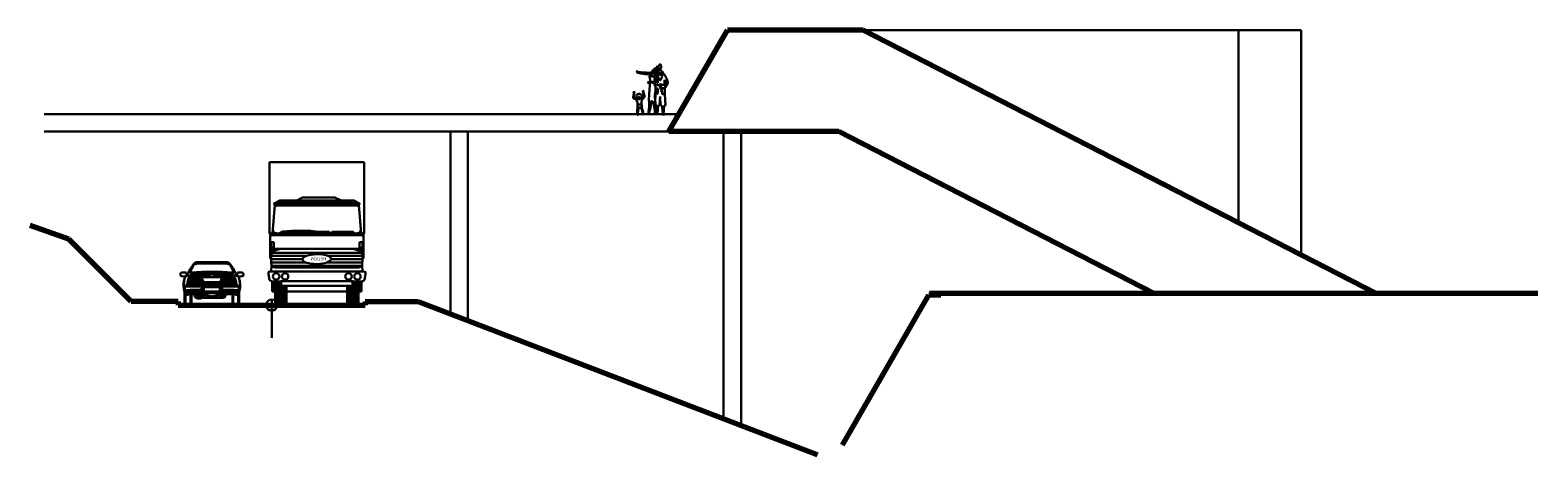
# Model space of a CAD drawing. Units: millimetres. Extents: x -131329 to 349439, y -58885 to 292619.
# Drawn here: x 173973 to 178805, y 2489 to 3851 of the extents above; entities that cross this region are included whole.
import ezdxf

# ---------------------------------------------------------------- set-up
doc = ezdxf.new("R2010")
doc.units = ezdxf.units.MM
for name, color, linetype, lineweight in [('025', 1, 'Continuous', 30), ('070', 3, 'Continuous', 70), ('wymiary', 8, 'Continuous', 30)]:
    doc.layers.add(name, color=color, linetype=linetype, lineweight=lineweight)

# ---------------------------------------------------------------- blocks, each defined once
blk = doc.blocks.new('tow040')
for p, q in [((280, 458.1), (-23.7, 458.1)), ((-23.7, 229.8), (-23.7, 458.1)), ((280, 229.8), (280, 458.1)), ((49.8, 335.7), (70.6, 345)), ((173.9, 345), (70.6, 345)), ((192.6, 335.7), (173.9, 345)), ((-14.2, 230), (-6.5, 321.9)), ((-10.9, 325), (9.8, 335.7)), ((-10.9, 325), (16.2, 328.8)), ((-7.3, 312.6), (-5, 316.7)), ((-6.9, 322.2), (263.2, 322.2)), ((-5, 316.7), (-1.3, 318.8)), ((-1.3, 318.8), (227.2, 318.8)), ((246.5, 335.7), (9.8, 335.7)), ((16.2, 328.8), (240.1, 328.8)), ((227.2, 318.8), (257.6, 318.8)), ((267.2, 325), (240.1, 328.8)), ((267.2, 325), (246.5, 335.7)), ((261.2, 316.7), (257.6, 318.8)), ((263.6, 312.6), (261.2, 316.7)), ((270.5, 230), (262.8, 321.9)), ((-13.2, 241.8), (-10.7, 233.4)), ((269.5, 241.8), (266.9, 233.4)), ((-23.7, 229.8), (-14.6, 229.8)), ((-21.4, 149.8), (-21.4, 229.8)), ((-20.1, 224.3), (276.4, 224.3)), ((-18, 202), (-9.1, 202)), ((-18, 184.2), (-18, 202)), ((-13.9, 232.9), (-14.2, 230)), ((-14.2, 230), (257.9, 230)), ((-10.7, 233.4), (-6, 231.3)), ((-9.1, 202), (-9.1, 184.2)), ((-6, 231.3), (6.4, 230)), ((11, 235.3), (11, 232.6)), ((79.9, 235.3), (11, 235.3)), ((11, 232.6), (79.9, 232.6)), ((39.6, 232.6), (80.8, 224.3)), ((79.9, 232.6), (79.9, 235.3)), ((156, 235.3), (87, 235.3)), ((87, 235.3), (87, 232.6)), ((87, 232.6), (156, 232.6)), ((123.4, 234.5), (109.7, 230)), ((115.7, 232.6), (156.8, 224.3)), ((154.3, 238.9), (123.4, 234.5)), ((209.7, 238.4), (154.3, 238.9)), ((156, 232.6), (156, 235.3)), ((231.1, 235.3), (162.2, 235.3)), ((162.2, 235.3), (162.2, 232.6)), ((162.2, 232.6), (231.1, 232.6)), ((198.6, 234.5), (184.9, 230)), ((190.9, 232.6), (232, 224.3)), ((238.2, 235.9), (209.7, 238.4)), ((231.1, 232.6), (231.1, 235.3)), ((249.8, 230), (238.2, 235.9)), ((262.3, 231.3), (249.8, 230)), ((257.9, 230), (270.9, 229.8)), ((266.9, 233.4), (262.3, 231.3)), ((274.3, 202), (265.4, 202)), ((265.4, 202), (265.4, 184.2)), ((270.2, 232.9), (270.5, 230)), ((280, 229.8), (270.9, 229.8)), ((274.3, 184.2), (274.3, 202)), ((277.7, 149.8), (277.7, 229.8)), ((-21.4, 149.8), (-18.4, 149.8)), ((-17.5, 167.5), (-18.4, 150.7)), ((-9.1, 184.2), (-18, 184.2)), ((-3.7, 157.4), (-17.9, 157.4)), ((-3, 147), (-17.9, 147)), ((-17.1, 167.9), (-16.8, 180.2)), ((-5.2, 167.9), (-17.1, 167.9)), ((-16.8, 180.2), (11.3, 180.1)), ((-5.2, 167.9), (261.5, 167.9)), ((-3.7, 157.4), (91.2, 157.4)), ((81.8, 147), (-3, 147)), ((-2, 176.1), (11.3, 180.1)), ((11.3, 180.1), (265.9, 180.1)), ((162.6, 157.4), (259.9, 157.4)), ((259.3, 147), (174.4, 147)), ((273.1, 180.2), (245, 180.1)), ((258.2, 176.1), (245, 180.1)), ((259.3, 147), (274.2, 147)), ((259.9, 157.4), (274.2, 157.4)), ((261.5, 167.9), (273.3, 167.9)), ((265.4, 184.2), (274.3, 184.2)), ((273.3, 167.9), (273.1, 180.2)), ((273.8, 167.5), (274.6, 150.7)), ((277.7, 149.8), (274.6, 149.8)), ((-28.8, 105.1), (-21.8, 107.5)), ((-24.2, 80.9), (-28.8, 105.1)), ((-21.8, 107.5), (13.8, 107.5)), ((-3.8, 136.5), (-17.9, 136.5)), ((-17.1, 120.9), (-17.9, 113.3)), ((-17.8, 112.4), (-17.9, 113.3)), ((-17.1, 120.9), (-17.1, 129.7)), ((-4.8, 126.2), (-15.7, 126.2)), ((-5.4, 120.4), (261.7, 120.4)), ((261.1, 126.2), (-4.8, 126.2)), ((-3.8, 136.5), (95.8, 136.5)), ((13.8, 107.5), (242.5, 107.5)), ((162.8, 136.5), (260, 136.5)), ((278.1, 107.5), (242.5, 107.5)), ((260, 136.5), (274.2, 136.5)), ((261.1, 126.2), (272, 126.2)), ((273.4, 120.9), (273.3, 129.7)), ((273.4, 120.9), (274.2, 113.3)), ((274.1, 112.4), (274.2, 113.3)), ((284.1, 105.3), (277.1, 107.7)), ((279.7, 81.1), (284.1, 105.3)), ((-15.4, 44.1), (-15.4, 75.9)), ((-15.4, 75.9), (10.4, 75.5)), ((-15.4, 75.9), (-9.9, 75.9)), ((-9.9, 75.9), (-9.9, 44.1)), ((-5.7, 6), (-5.7, 75.9)), ((-5.7, 75.9), (13.5, 75.9)), ((0, 0), (0, 75.9)), ((5, 0), (5, 75.9)), ((10, 0), (10, 75.9)), ((10.4, 75.5), (13.5, 76.8)), ((13.5, 76.8), (242.8, 76.8)), ((13.5, 75.9), (13.5, 76.8)), ((13.5, 75.9), (13.5, 61.4)), ((13.5, 61.4), (30.6, 61.4)), ((15, 0), (15, 61.4)), ((20, 0), (20, 61.4)), ((25, 0), (25, 61.4)), ((30.6, 61.4), (30.6, 6)), ((30.6, 61.4), (233, 61.4)), ((225.7, 61.4), (225.7, 6)), ((242.8, 61.4), (225.7, 61.4)), ((231.3, 0), (231.3, 61.4)), ((233, 61.4), (242.7, 61.4)), ((236.3, 0), (236.3, 61.4)), ((241.3, 0), (241.3, 61.4)), ((242.7, 61.4), (242.8, 64.2)), ((242.8, 64.2), (242.8, 76.8)), ((245.9, 75.5), (242.8, 76.8)), ((242.8, 75.9), (242.8, 76.8)), ((245.9, 75.5), (242.8, 76.8)), ((242.8, 75.9), (242.8, 61.4)), ((261.9, 75.9), (242.8, 75.9)), ((270.2, 75.9), (245.9, 75.5)), ((246.3, 0), (246.3, 75.9)), ((251.3, 0), (251.3, 75.9)), ((256.3, 0), (256.3, 75.9)), ((261.9, 6), (261.9, 75.9)), ((266.1, 75.9), (266.1, 44.1)), ((271.7, 75.9), (266.1, 75.9)), ((270.9, 76.1), (270.2, 75.9)), ((271.7, 44.1), (271.7, 75.9)), ((-9.9, 44.1), (-15.4, 44.1)), ((24.6, 0), (0.3, 0)), ((30.6, 43.9), (225.7, 43.9)), ((231.7, 0), (255.9, 0)), ((266.1, 44.1), (271.7, 44.1))]:
    blk.add_line(p, q)
for centre in [(-2, 92), (26.4, 92), (229.9, 92), (258.3, 92)]:
    blk.add_circle(centre, 10.4)
for centre, radius, start, end in [((-26.4, 298.6), 30.7, 49.478, 59.6436), ((282.7, 298.6), 30.7, 120.3564, 130.522), ((176.1, 202.4), 197.4, 173.6386, 185.4537), ((-30.3, 240.7), 19.3, 301.7364, 326.3163), ((-9.5, 240.8), 11.8, 246.2141, 299.4409), ((286.5, 240.7), 19.3, 213.6837, 238.2636), ((80.2, 202.4), 197.4, 354.5463, 6.3614), ((-16.8, 183.8), 3.62, 182.7614, 269.9142), ((154.4, 150.7), 172.8, 180, 186.9731), ((-8.1, 164.4), 9.92, 104.5402, 161.5831), ((-0.7, 152.4), 23.8, 92.9988, 114.5762), ((257, 152.4), 23.8, 65.4238, 87.0012), ((264.4, 164.4), 9.92, 18.4169, 75.4598), ((273.1, 183.8), 3.62, 270.0858, 357.2386), ((273.1, 183.8), 3.62, 270.0858, 357.2386), ((101.9, 150.7), 172.8, 353.0269, 0), ((-22.9, 112.4), 5.05, 281.7073, 0), ((-7.1, 131.5), 10.1, 189.7436, 238.0252), ((1.5, 150.7), 31.1, 243.344, 257.163), ((254.8, 150.7), 31.1, 282.837, 296.656), ((263.4, 131.5), 10.1, 301.9748, 350.2564), ((279, 113), 5.05, 180.2402, 258.533), ((279.1, 112.4), 5.05, 180, 258.2927), ((-15.7, 85.8), 9.89, 209.6943, 271.2832), ((271.1, 86), 9.89, 268.957, 330.546), ((0.3, 6), 6, 180, 270), ((24.6, 6), 6, 270, 0), ((231.7, 6), 6, 180, 270), ((255.9, 6), 6, 270, 0)]:
    blk.add_arc(centre, radius, start, end)
blk.add_ellipse((128.1, 147.4), major_axis=(-46.3, 0.7), ratio=0.338818)
blk.add_text('HELION', height=10).set_placement((98.8, 143.2))
blk = doc.blocks.new('sam3_w')
for p, q in [((28.9, 100.4), (28.9, 95)), ((31.3, 135.8), (31.3, 131.4)), ((34.2, 136.9), (34.2, 132.4)), ((38.1, 137.3), (38.1, 132.9)), ((80.7, 101.3), (80.7, 95)), ((88.9, 101.3), (88.9, 95)), ((131.5, 137.3), (131.5, 132.9)), ((135.4, 136.9), (135.4, 132.4)), ((138.3, 135.8), (138.3, 131.4)), ((140.7, 100.4), (140.7, 95)), ((-2.7, 58.9), (-2.7, 3.4)), ((39.8, 59.4), (6.1, 59.4)), ((40.1, 63), (6.3, 63)), ((53.4, 81.3), (11.8, 81.3)), ((46.8, 65.8), (13, 65.8)), ((58.8, 73.2), (13.7, 73.2)), ((53.6, 48.4), (14.5, 48.4)), ((48.9, 88.2), (16, 88.2)), ((47, 87.3), (17.4, 87.3)), ((52.9, 90), (19.2, 90)), ((23.3, 90), (23.3, 88.2)), ((24.3, 90), (24.3, 88.2)), ((28, 81.3), (28, 73.2)), ((80.7, 95), (29.9, 95)), ((36.6, 81.3), (36.6, 73.2)), ((39.2, 87.3), (39.2, 81.3)), ((39.8, 59.4), (129.8, 59.4)), ((40.1, 63), (129.5, 63)), ((46.8, 65.8), (122.8, 65.8)), ((52.9, 90), (116.7, 90)), ((57.7, 59.4), (57.7, 44.8)), ((58.8, 73.2), (110.8, 73.2)), ((59.2, 57.6), (110.1, 57.6)), ((59.2, 57.6), (59.2, 43.8)), ((88.9, 95), (139.7, 95)), ((110.1, 57.6), (110.1, 43.8)), ((110.8, 73.2), (155.9, 73.2)), ((111.9, 59.4), (111.9, 44.8)), ((116, 48.4), (155.1, 48.4)), ((116.2, 81.3), (157.8, 81.3)), ((116.7, 90), (150.4, 90)), ((120.7, 88.2), (153.5, 88.2)), ((122.6, 87.3), (152.2, 87.3)), ((122.8, 65.8), (156.5, 65.8)), ((129.5, 63), (163.3, 63)), ((129.8, 59.4), (163.5, 59.4)), ((130.4, 87.3), (130.4, 81.3)), ((133, 81.3), (133, 73.2)), ((141.6, 81.3), (141.6, 73.2)), ((145.3, 90), (145.3, 88.2)), ((146.3, 90), (146.3, 88.2)), ((172.3, 58.9), (172.3, 3.4)), ((0, 46.7), (0, 0)), ((16.4, 0), (0, 0)), ((49.4, 40.7), (9.5, 40.7)), ((49.9, 46.1), (9.6, 46.1)), ((72.3, 37.9), (11, 37.9)), ((70.7, 35.8), (11.6, 35.8)), ((69.4, 34.8), (14.2, 34.8)), ((16.4, 34.8), (16.4, 0)), ((19.1, 34.8), (19.1, 3.4)), ((46.2, 31.2), (58.6, 31.2)), ((49.4, 40.7), (120.2, 40.7)), ((86.8, 23.5), (54, 23.5)), ((55.9, 44), (55.9, 40.7)), ((59.2, 43.8), (110.1, 43.8)), ((72.3, 37.9), (97.3, 37.9)), ((82.7, 23.5), (115.6, 23.5)), ((97.3, 37.9), (158.5, 37.9)), ((98.9, 35.8), (158, 35.8)), ((100.2, 34.8), (155.4, 34.8)), ((113.7, 44), (113.7, 41)), ((119.7, 46.1), (160, 46.1)), ((120.2, 40.7), (160.1, 40.7)), ((150.5, 34.8), (150.5, 3.4)), ((153.2, 34.8), (153.2, 0)), ((153.2, 0), (169.6, 0)), ((169.6, 46.7), (169.6, 0))]:
    blk.add_line(p, q)
for centre, radius, start, end in [((-9.6, 97.8), 6.84, 150.0731, 198.3519), ((-9.8, 97.7), 6.76, 99.9013, 148.2412), ((-5.7, 56.7), 47.9, 82.329, 96.2833), ((0.3, 100.9), 3.31, 4.3708, 82.9524), ((-15.9, 99.3), 19.6, 350.0972, 5.192), ((-34.3, 122.5), 47.2, 323.4507, 333.2886), ((137.8, 42), 142.8, 140.1802, 155.4923), ((38.8, 101.1), 25.2, 148.4485, 168.5462), ((18.7, 105.8), 4.58, 175.9365, 261.1215), ((28.7, 82.4), 18.1, 118.2305, 143.3491), ((26.8, 82.1), 16.1, 85.4715, 138.1392), ((18, 106.6), 2.31, 155.6125, 254.4605), ((107.2, 73.2), 97.6, 145.7267, 159.3918), ((105.2, 65.1), 100.7, 140.6732, 150.7571), ((17.5, 109.6), 5.28, 268.5583, 286.1733), ((17.1, 105), 3.76, 282.4278, 305.4008), ((24.8, 105.7), 7.68, 213.931, 243.5747), ((19.4, 103.8), 0.81, 13.8972, 116.5915), ((29.3, 87.8), 10.4, 102.8031, 168.0381), ((17.7, 103.8), 2.48, 310.544, 6.0387), ((84.8, -987.4), 1094, 86.5862, 93.4138), ((26.8, 109.1), 9.62, 223.4506, 255.2054), ((29.6, 79), 21.5, 88.1801, 115.9885), ((30.2, 87.3), 11.1, 89.3851, 106.4152), ((38, 116.2), 16.6, 89.8159, 130.2141), ((37.4, 124.1), 13.2, 86.999, 134.4852), ((84.8, -1366.5), 1467.9, 87.8712, 92.1288), ((84.8, -1012.7), 1112.4, 87.1905, 92.8095), ((84.8, -1775.8), 1913.7, 88.601, 91.399), ((84.8, -1079.5), 1213.3, 87.7931, 92.2069), ((132.2, 124.1), 13.2, 45.5148, 93.001), ((131.6, 116.2), 16.6, 49.7859, 90.1841), ((140, 79), 21.5, 64.0115, 91.8199), ((139.4, 87.3), 11.1, 73.5848, 90.6149), ((31.8, 42), 142.8, 24.5077, 39.8198), ((142.7, 82.1), 16.1, 41.8608, 94.5285), ((64.4, 65.1), 100.7, 29.2429, 39.3268), ((140.3, 87.8), 10.4, 11.9619, 77.1969), ((62.3, 73.2), 97.6, 20.6082, 34.2733), ((142.8, 109.1), 9.62, 284.7946, 316.5494), ((144.8, 105.7), 7.68, 296.4253, 326.069), ((150.2, 103.8), 0.81, 63.4085, 166.1028), ((151.9, 103.8), 2.48, 173.9613, 229.456), ((140.9, 82.4), 18.1, 36.6509, 61.7695), ((152.5, 105), 3.76, 234.5992, 257.5722), ((152, 109.6), 5.28, 253.8267, 271.4417), ((150.9, 105.8), 4.58, 278.8785, 4.0635), ((151.6, 106.6), 2.31, 285.5395, 24.3875), ((130.8, 101.1), 25.2, 11.4538, 31.5515), ((203.9, 122.5), 47.2, 206.7114, 216.5493), ((185.5, 99.3), 19.6, 174.808, 189.9028), ((169.3, 100.9), 3.31, 97.0476, 175.6292), ((175.3, 56.7), 47.9, 83.7167, 97.671), ((179.4, 97.7), 6.76, 31.7588, 80.0987), ((179.2, 97.8), 6.84, 341.6481, 29.9269), ((-11.8, 97.6), 4.71, 204.2164, 249.0169), ((-4.9, 123.8), 31.8, 254.3208, 279.9595), ((-3.4, 58.8), 3.08, 136.9894, 227.174), ((-5, 71.5), 1.01, 96.4823, 180.3946), ((7.2, 72.6), 13.2, 184.811, 207.9957), ((189.2, 65.8), 194.9, 178.8782, 184.2244), ((10.7, 74.6), 16, 160.2116, 187.5066), ((28.5, 57.2), 34.3, 189.8066, 204.1432), ((-10.9, 77.5), 7.58, 318.9603, 358.7064), ((-61, 48.9), 59.1, 4.081, 17.2289), ((-2.6, 79.7), 1.76, 170.6004, 227.9832), ((25.5, 73), 30.6, 135.5192, 166.6867), ((-5.2, 77.1), 1.9, 5.8892, 42.8845), ((-8.5, 88), 6.98, 354.9264, 35.4014), ((19.1, 56.3), 21.4, 188.565, 210.9611), ((4.4, 60.4), 5.59, 162.4675, 203.2625), ((5.3, 43.2), 19.9, 87.1822, 108.3287), ((5.8, 41.3), 18.1, 89.1867, 111.0597), ((-0.7, 96.4), 4.11, 287.9525, 353.546), ((9.7, 67.9), 26.7, 78.6548, 104.7542), ((4.4, 96.4), 1.73, 226.8348, 250.6951), ((13.4, 9.4), 39, 88.4865, 102.327), ((25.7, 66.5), 19.7, 159.9351, 190.1944), ((28.2, 72.3), 21, 164.7771, 185.728), ((13, 71.7), 5.93, 194.1347, 270.1301), ((50.3, 69.3), 43.2, 146.5579, 168.6458), ((14.4, 75.3), 5.15, 164.2103, 210.9923), ((28.4, 74.6), 19.1, 141.383, 173.7149), ((27.7, 74.8), 17.1, 139.7727, 175.5301), ((13.6, 76.2), 3.01, 181.7899, 271.3515), ((16.6, 84.5), 3.72, 99.1157, 147.3981), ((16.4, 91.8), 1.87, 143.4869, 224.9934), ((18.2, 82.5), 4.88, 98.9528, 137.3328), ((17.7, 95.4), 5.65, 241.5461, 284.7935), ((29.2, 82.5), 12.5, 86.7582, 143.3698), ((45.9, 81.9), 5.52, 49.5762, 78.9025), ((46.7, 81.9), 6.69, 45.3641, 71.0645), ((36, 71.3), 20, 11.2981, 47.72), ((36.2, 72.1), 21.1, 25.6197, 43.6764), ((75.1, 56.9), 23.1, 173.834, 213.7946), ((77.1, 57.4), 23.1, 175.1661, 213.1884), ((-8.6, 48.1), 71.9, 20.384, 27.3694), ((53.1, 74.6), 2.59, 326.7616, 13.7632), ((63.4, 63.1), 3.69, 358.3419, 44.8728), ((106.1, 63.1), 3.69, 135.1272, 181.6581), ((178.2, 48.1), 71.9, 152.6306, 159.616), ((92.5, 57.4), 23.1, 326.8116, 4.8339), ((94.5, 56.9), 23.1, 326.2054, 6.166), ((133.6, 71.3), 20, 132.28, 168.7019), ((116.4, 74.6), 2.59, 166.2368, 213.2384), ((133.4, 72.1), 21.1, 136.3236, 154.3803), ((122.9, 81.9), 6.69, 108.9355, 134.6359), ((123.7, 81.9), 5.52, 101.0975, 130.4238), ((140.4, 82.5), 12.5, 36.6302, 93.2418), ((151.9, 95.4), 5.65, 255.2065, 298.4539), ((151.4, 82.5), 4.88, 42.6672, 81.0472), ((153, 84.5), 3.72, 32.6019, 80.8843), ((159.9, 67.9), 26.7, 75.2458, 101.3452), ((153.2, 91.8), 1.87, 315.0066, 36.5131), ((141.9, 74.8), 17.1, 4.4699, 40.2273), ((156.2, 9.4), 39, 77.673, 91.5135), ((119.3, 69.3), 43.2, 11.3542, 33.4421), ((156, 76.2), 3.01, 268.6485, 358.2101), ((141.2, 74.6), 19.1, 6.2851, 38.617), ((156.6, 71.7), 5.93, 269.8699, 345.8653), ((155.2, 75.3), 5.15, 329.0077, 15.7897), ((141.4, 72.3), 21, 354.272, 15.2229), ((143.9, 66.5), 19.7, 349.8056, 20.0649), ((164.3, 43.2), 19.9, 71.6713, 92.8178), ((163.8, 41.3), 18.1, 68.9403, 90.8133), ((165.2, 96.4), 1.73, 289.3049, 313.1652), ((144.1, 73), 30.6, 13.3133, 44.4808), ((170.3, 96.4), 4.11, 186.454, 252.0475), ((150.5, 56.3), 21.4, 329.0389, 351.435), ((174.5, 123.8), 31.8, 260.0405, 285.6792), ((165.2, 60.4), 5.59, 336.7375, 17.5325), ((178.1, 88), 6.98, 144.5986, 185.0736), ((230.6, 48.9), 59.1, 162.7711, 175.919), ((141.1, 57.2), 34.3, 335.8568, 350.1934), ((174.8, 77.1), 1.9, 137.1155, 174.1108), ((180.5, 77.5), 7.58, 181.2936, 221.0397), ((172.2, 79.7), 1.76, 312.0168, 9.3996), ((158.9, 74.6), 16, 352.4934, 19.7884), ((162.4, 72.6), 13.2, 332.0043, 355.189), ((174.6, 71.5), 1.01, 359.6054, 83.5177), ((-19.6, 65.8), 194.9, 355.7756, 1.1218), ((173, 58.8), 3.08, 312.826, 43.0106), ((181.4, 97.6), 4.71, 290.9831, 335.7836), ((0.8, 3.5), 3.56, 181.2987, 256.355), ((6.5, 39.6), 8.07, 99.8004, 134.8446), ((13.6, 46.6), 12.8, 185.6227, 218.3102), ((17.9, 7.4), 34.4, 104.2446, 114.839), ((15, 38.4), 11.5, 179.581, 201.5157), ((5.1, 33.5), 0.86, 125.8624, 249.3402), ((9.8, 27.4), 8.54, 77.8225, 127.5443), ((6.5, 37), 4.58, 248.6958, 306.8208), ((9.4, 44.7), 1.43, 83.029, 175.9679), ((15.7, 44.3), 7.69, 176.6828, 203.2616), ((9.6, 41.8), 1.13, 207.7488, 261.7193), ((10.8, 39.5), 1.8, 137.9765, 195.786), ((10.7, 39.6), 1.74, 198.5207, 280.5003), ((13.5, 28.1), 6.71, 83.4021, 129.4814), ((15.5, 3.5), 3.56, 283.645, 358.7013), ((65, 33.6), 23.7, 177.2333, 193.1147), ((47.1, 29.1), 5.26, 188.8451, 255.2153), ((46.2, 34.7), 3.49, 178.6182, 269.5411), ((52.5, 63.9), 40.4, 260.4765, 272.1797), ((64.3, 24.9), 21.7, 121.2238, 133.2496), ((53.6, 44.8), 3.85, 161.9297, 226.6166), ((61, 56.1), 14.9, 221.9432, 237.7252), ((60.7, 44.4), 13.4, 260.7969, 282.0717), ((68.8, 39), 9.32, 235.5227, 286.937), ((64.8, 42), 8.57, 302.3554, 330.9693), ((78.3, 43.2), 14.7, 242.3896, 282.124), ((84.7, 32.6), 5.2, 226.7828, 312.2632), ((84.9, 32.6), 5.2, 227.7368, 313.2172), ((91.3, 43.2), 14.7, 257.876, 297.6104), ((104.8, 42), 8.57, 209.0307, 237.6446), ((100.8, 39), 9.32, 253.063, 304.4773), ((108.9, 44.4), 13.4, 257.9283, 279.2031), ((108.6, 56.1), 14.9, 302.2748, 318.0568), ((105.3, 24.9), 21.7, 46.7504, 58.7762), ((121.8, 31.7), 3.39, 115.0162, 64.9838), ((116, 44.8), 3.85, 313.3834, 18.0703), ((129.4, 31.6), 3.39, 112.6536, 67.3464), ((154.1, 3.5), 3.56, 181.2987, 256.355), ((156.1, 28.1), 6.71, 50.5186, 96.5979), ((159.8, 27.4), 8.54, 52.4557, 102.1775), ((158.9, 39.6), 1.74, 259.4997, 341.4793), ((160.1, 44.7), 1.43, 4.0321, 96.971), ((160, 41.8), 1.13, 278.2807, 332.2512), ((158.8, 39.5), 1.8, 344.214, 42.0235), ((151.7, 7.4), 34.4, 65.161, 75.7554), ((163.1, 37), 4.58, 233.1792, 291.3042), ((153.9, 44.3), 7.69, 336.7384, 3.3172), ((163.1, 39.6), 8.07, 45.1554, 80.1996), ((164.5, 33.5), 0.86, 290.6598, 54.1376), ((154.6, 38.4), 11.5, 338.4843, 0.419), ((156, 46.6), 12.8, 321.6898, 354.3773), ((168.8, 3.5), 3.56, 283.645, 358.7013)]:
    blk.add_arc(centre, radius, start, end)
for centre, start_param, end_param in [((125.5, 31.9), 5.900301, 9.807662), ((125.5, 29.1), 6.11506, 9.614832)]:
    blk.add_ellipse(centre, major_axis=(-14.5, 0), ratio=0.536807, start_param=start_param, end_param=end_param)
blk = doc.blocks.new('postac_020_w')
for p, q in [((39.8, 161.2), (38.5, 160.5)), ((45, 166.2), (47.8, 166.3)), ((54, 163.2), (46.8, 163.4)), ((59.9, 162.3), (59.3, 162.9)), ((60.5, 162.1), (59.9, 162.3)), ((61.6, 168.4), (60.4, 167.7)), ((46.2, 143.5), (43.7, 140.2)), ((43.7, 103.7), (54.8, 104.3)), ((46.2, 145.2), (50.4, 152.9)), ((46.2, 143.5), (46.2, 145.2)), ((49.3, 138), (46.2, 143.5)), ((52.3, 138.3), (49.3, 138)), ((50.4, 152.9), (51.5, 152.9)), ((50.9, 133.3), (52.6, 137.4)), ((57.3, 119.7), (50.9, 133.3)), ((52.3, 152.1), (58.4, 137.2)), ((52.6, 137.4), (52.3, 138.3)), ((54.8, 104.3), (58.4, 103.7)), ((59.2, 120.3), (57.3, 119.7)), ((58.4, 137.2), (63.9, 151.8)), ((65.3, 132.5), (59.2, 120.3)), ((67.8, 137.2), (63.4, 136.9)), ((63.4, 136.9), (65.3, 132.5)), ((63.9, 151.8), (65.3, 151.8)), ((65, 104), (73, 104.3)), ((65.3, 151.8), (70.3, 143)), ((70.3, 143), (67.8, 137.2)), ((73, 104.3), (77.8, 110.5)), ((73.3, 122.2), (73.6, 105)), ((77.8, 113.2), (73.3, 122.2)), ((75, 94.3), (84.9, 109.8)), ((77.8, 110.2), (77.8, 113.2)), ((42.1, 91.8), (50.4, 91.5)), ((50.4, 91.5), (50.4, 80.7)), ((56.2, 33.7), (58.4, 64.7)), ((58.4, 103.7), (65, 104)), ((58.4, 64.7), (60, 32.9)), ((64.7, 90.4), (65, 73.8)), ((65, 92.6), (73.6, 92.6)), ((73.6, 92.6), (74.2, 82.1)), ((74.7, 71.9), (75, 94.3)), ((76.6, 33.2), (74.7, 71.9)), ((52.6, 34), (56.2, 33.7)), ((60, 32.9), (64.5, 33.5)), ((64.5, 33.5), (68.9, -1.4)), ((68.9, -1.4), (69.5, 1.1)), ((69.5, 1.1), (72.5, 33.2)), ((72.5, 33.2), (76.6, 33.2))]:
    blk.add_line(p, q)
for centre, major_axis, ratio, start_param, end_param in [((46.4, 166.3), (0.05, -2.98), 0.46659, 4.695432, 7.853982), ((-14.9, 61.1), (0, -6.94), 0.438814, 4.355225, 8.198247)]:
    blk.add_ellipse(centre, major_axis=major_axis, ratio=ratio, start_param=start_param, end_param=end_param)
for points in [[(36, 158.7), (33.2, 154.6), (32.1, 151), (32.4, 150.2), (33.8, 150.2), (37.1, 151), (38.7, 152.1), (39.6, 156), (39.8, 161.2), (40.7, 161.5), (45.7, 157.9), (46.2, 152.4), (44.8, 147.1), (41.2, 146.6), (36, 147.9), (32.1, 149.9)], [(64.7, 152.1), (62, 154.3), (59.2, 156), (59.2, 156.2), (59.2, 160.9), (60.3, 162.1), (62.5, 164.8), (62, 168.1), (61.4, 168.7), (60.9, 172.8), (60.6, 174.2), (58.1, 175.6), (56.4, 173.9), (52.6, 167.6), (52, 163.4), (52, 160.7), (54.2, 159), (54.5, 156.8), (51.5, 152.9)], [(36.2, 147.1), (34.9, 144.6), (32.9, 144.1), (29.6, 144.6), (29.3, 146.3), (24.9, 146.6), (13.6, 146), (11.9, 146), (9.7, 147.4), (5.8, 147.4), (0.3, 147.4), (-4.7, 147.4), (-10.2, 147.7), (-15.2, 148.2), (-16.9, 148.5), (-18.5, 149.9), (-19.6, 150.7), (-22.4, 151), (-24.3, 151)], [(-24.3, 151), (-21.6, 149.1), (-21.3, 147.7), (-19.9, 146), (-14.7, 145.7), (-11.1, 144.6), (0.8, 143), (8, 141.6), (13.6, 141.9), (21, 141.3), (25.5, 139.4)], [(39.3, 146.3), (37.4, 144.9), (37.9, 142.4), (40.1, 140.8), (44.3, 138.5), (46.5, 132.7), (49.8, 123.9), (50.4, 115.6), (50.9, 112.8), (48.4, 110.9), (45.9, 110.9), (37.4, 111.7), (32.1, 111.7), (24.3, 112.6), (22.1, 112.6), (19.6, 111.7), (17.7, 111.4), (14.1, 111.4)], [(14.4, 111.7), (16.9, 113.7), (24.1, 113.7), (29.6, 114.5), (46.5, 116.1)], [(29.9, 143.8), (25.5, 140.2), (22.7, 135.8), (22.1, 130.5), (23.2, 126.4), (23.8, 113.4), (21.3, 84.3), (18.8, 48.9)], [(31.5, 144.1), (28.8, 139.9), (26.8, 136.9)], [(27.1, 136.9), (29.9, 135.8), (29.9, 132.7), (29.9, 132.5), (30.2, 132.7), (31.8, 133.6), (34, 133.6), (34.9, 131.6), (35.1, 131.6), (35.4, 131.6), (36.2, 133.6), (38.7, 136.6), (42.1, 137.7), (43.7, 137.2)], [(46.5, 116.1), (44.8, 125), (42.3, 130.5), (42.1, 130.2), (42.1, 129.4), (41.5, 128.6), (38.7, 120.3), (38.2, 115.6)], [(38.2, 111.7), (38.5, 107), (39.6, 102.6), (41.8, 97.9), (41.8, 94.3)], [(42.1, 109.8), (42.1, 91), (42.1, 76), (41.5, 52.5), (42.6, 34)], [(49.5, 124.2), (48.7, 124.2), (47.3, 124.2), (45.4, 123.1)], [(61.4, 79.6), (61.4, 93.2), (55.7, 101.4), (60.2, 104.1), (60.6, 105.3), (59.5, 107.6), (58.7, 104.3), (59.2, 102.3), (59.2, 100.9), (58.6, 99.2), (57.3, 98.4), (56.7, 99.2), (57.3, 101.5), (58.9, 103), (61.2, 103.4), (62.9, 102.9), (65, 103), (62.3, 104.8), (59, 102.9), (60.3, 100.7), (60.3, 97.1), (59.5, 88.2)], [(84.9, 109.8), (83.6, 117.5), (78.3, 131.1), (72.8, 139.9), (70.3, 143)], [(-22.1, 52.8), (-29.6, 56.1), (-35.1, 60.6), (-34.9, 63.1), (-33.5, 68.6), (-32.4, 74.7), (-32.4, 77.4), (-33.5, 79.1), (-31, 80.2), (-31, 76), (-32.1, 68.3), (-32.7, 61.4), (-21, 58.6)], [(-18, 59.2), (-22.4, 59.2), (-23.5, 61.1), (-21.6, 70), (-16.6, 73.3), (-10.2, 72.7), (-6.1, 68.6), (-4.7, 63.6), (-5, 61.1), (-8.6, 60.3), (-11.9, 60)], [(-19.4, 36.2), (-20.2, 43.4), (-21.6, 53.1), (-20.2, 55), (-20.2, 59.2)], [(-17.7, 63.9), (-14.4, 63.1), (-12.2, 64.2)], [(-6.4, 60.3), (-6.1, 54.5), (-5.3, 52.3), (-3.6, 53.6), (4.2, 63.3), (4.4, 63.9), (4.4, 64.2), (0.3, 78), (0, 78.5), (-1.4, 79.9), (-1.9, 81), (0.3, 84.3), (0, 80.5), (0.8, 70.8), (0.8, 65), (-3.3, 61.9), (-5.5, 61.1)], [(40.7, 0.6), (41.8, 20.2), (42.3, 35.7), (41.2, 49.8), (40.1, 69.4), (41.5, 78.8)], [(50.4, 80.7), (49.8, 75.5), (47, 73), (43.7, 72.2), (41.5, 72.7)], [(65, 73.8), (67, 72.7), (69.5, 72.2), (73.6, 72.5)], [(0, 0), (-4.2, 16), (-5.8, 21.6), (-8, 25.4), (-12.7, 26), (-16.3, 25.2), (-16.6, 21.8), (-18.3, 10.5), (-19.6, 0.3), (-20.5, 3.6), (-21.3, 10.2), (-20.2, 22.4), (-20.2, 29.9), (-18.5, 36.5), (-16.6, 36.5), (-9.1, 36.5), (-6.1, 36.5), (-5.3, 36.5)], [(-5.3, 51.7), (-6.1, 46.2), (-5.8, 37.6), (-4.4, 27.1), (-2.2, 18), (-0.8, 10.8), (0, 0)], [(20.8, 48.4), (19.6, 22.1), (17.2, 1.1)], [(19.4, 1.4), (23, 17.4), (24.9, 23.8), (25.7, 40.4), (26.6, 48.1)], [(26.6, 48.1), (32.4, 48.4)], [(32.4, 48.4), (36.2, 35.7), (40.4, 7.7), (40.7, 0.6)], [(42.6, 34), (45.7, 33.7)], [(45.7, 33.7), (47.6, 0.3)], [(47.6, 0.3), (49, 7.5), (49.3, 8.6), (49.8, 13.6), (52.6, 34)]]:
    blk.add_spline(points, degree=3)

msp = doc.modelspace()

# ---------------------------------------------------------------- linework, layer by layer
at = {"layer": '025'}
for p, q in [((176643.35, 3850.54), (178046.63, 3850.54)), ((177846.06, 3233.14), (177846.06, 3850.54)), ((178046.63, 3130.18), (178046.63, 3850.54)), ((176052.4, 3581.25), (174018.76, 3581.25)), ((176020.23, 3525.54), (174018.76, 3525.54)), ((175320.13, 2940.89), (175320.13, 3525.54)), ((175375.85, 2919.49), (175375.85, 3525.54)), ((176195.77, 2604.64), (176195.77, 3525.54)), ((176251.49, 2583.25), (176251.49, 3525.54)), ((174747.52, 2987.14), (174747.52, 2864))]:
    msp.add_line(p, q, dxfattribs=at)
msp.add_circle((174747.52, 2969.25), 17.89, dxfattribs=at)
at = {"layer": '070'}
for p, q in [((176020.23, 3525.54), (176207.87, 3850.54)), ((176643.35, 3850.54), (176207.87, 3850.54)), ((178287.09, 3006.75), (176643.35, 3850.54)), ((176564.8, 3525.54), (176020.23, 3525.54)), ((177575.43, 3006.75), (176564.8, 3525.54)), ((174097.52, 3181.05), (173973.42, 3224.66)), ((174297.52, 2981.05), (174097.52, 3181.05)), ((176576.28, 2521.39), (176853.82, 3002.1)), ((176853.82, 3002.1), (176892.2, 3002.1)), ((178805.06, 3006.75), (176855.06, 3006.75)), ((174447.52, 2981.05), (174297.52, 2981.05)), ((174447.52, 2981.05), (174447.52, 2969.25)), ((174447.52, 2969.25), (175047.52, 2969.25)), ((175047.52, 2981.05), (175215.55, 2981.05)), ((175047.52, 2981.05), (175047.52, 2969.25)), ((175215.55, 2981.05), (176496.28, 2489.25))]:
    msp.add_line(p, q, dxfattribs=at)
at = {"layer": 'wymiary'}
msp.add_line((174680.49, 3525.54), (174680.49, 3525.54), dxfattribs=at)

# ---------------------------------------------------------------- block references
at = {"layer": '025', "xscale": 0.9285714289871976, "yscale": 0.9285714289981115, "zscale": 0.9285714290000001}
msp.add_blockref('postac_020_w', (175938.19, 3578.18), dxfattribs=at)
at = {"layer": '025', "xscale": -1}
for name, p in [('tow040', (175020.2, 2969.25)), ('sam3_w', (174640.54, 2969.25))]:
    msp.add_blockref(name, p, dxfattribs=at)

doc.saveas('drawing.dxf')
